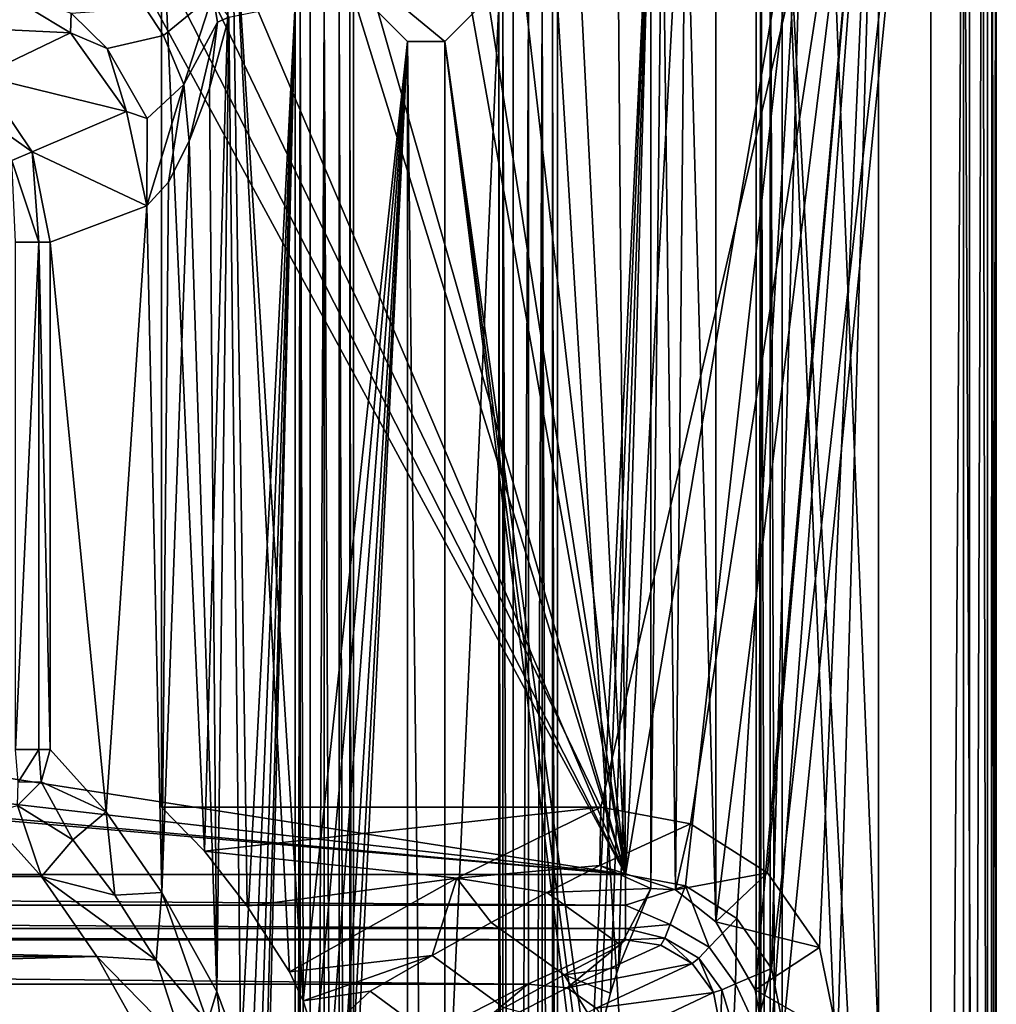
# Model space of a CAD drawing. Units: centimetres. Extents: x -20.5 to 20.5, y -41 to 0.
# Drawn here: x 13.1 to 20.5, y -11.5 to -4 of the extents above; entities that cross this region are included whole.
import ezdxf

# ---------------------------------------------------------------- set-up
doc = ezdxf.new("R2010")
doc.units = ezdxf.units.CM
doc.header["$MEASUREMENT"] = 0
doc.layers.add('ACAD_FREEWAY_COMPONENT_1_Celite_Basic_Cuba de Semi-Encaixe Q2_73025_Mesh_1', color=7, linetype='Continuous')

msp = doc.modelspace()

# ---------------------------------------------------------------- linework, layer by layer
at = {"layer": 'ACAD_FREEWAY_COMPONENT_1_Celite_Basic_Cuba de Semi-Encaixe Q2_73025_Mesh_1'}
for points in [[(-20.0046, -0.4954, 15.5), (-0.3894, -5.5723, 15.5), (13.3859, -1.4219, 15.5)], [(19.0297, -2.6024, 15.5), (18.7892, -11.2693, 15.5), (20.0046, -0.4954, 15.5)], [(18.8822, -11.7244, 15.5), (20.0046, -0.4954, 15.5), (18.7892, -11.2693, 15.5)], [(20.0046, -0.4954, 15.5), (18.8822, -11.7244, 15.5), (20.0046, -40.5046, 15.5)], [(20.3002, -28.8698, 11.5), (19.2009, -1.9029, 11.5), (20.3002, -0.4997, 11.5)], [(20.0046, -0.4954, 15.5), (20.0046, -40.5046, 15.5), (20.2534, -0.4954, 15.4337)], [(20.0046, -40.5046, 15.5), (20.2534, -40.5046, 15.4337), (20.2534, -0.4954, 15.4337)], [(20.4363, -0.4954, 15.2523), (20.2534, -0.4954, 15.4337), (20.4363, -40.5046, 15.2523)], [(20.2534, -0.4954, 15.4337), (20.2534, -40.5046, 15.4337), (20.4363, -40.5046, 15.2523)], [(20.3002, -0.4997, 11.5), (20.3996, -0.4997, 11.5264), (20.3002, -28.8698, 11.5)], [(20.3002, -28.8698, 11.5), (20.3996, -0.4997, 11.5264), (20.4579, -29.1713, 11.5769)], [(20.4727, -0.4997, 11.5988), (20.4579, -29.1713, 11.5769), (20.3996, -0.4997, 11.5264)], [(20.5046, -40.5046, 15.0039), (20.5046, -0.4954, 15.0039), (20.4363, -40.5046, 15.2523)], [(20.5046, -0.4954, 15.0039), (20.4363, -0.4954, 15.2523), (20.4363, -40.5046, 15.2523)], [(20.5002, -29.5, 11.6979), (20.4579, -29.1713, 11.5769), (20.4727, -0.4997, 11.5988)], [(20.5002, -0.4997, 11.6979), (20.5002, -29.5, 11.6979), (20.4727, -0.4997, 11.5988)], [(20.5046, -0.4954, 15.0039), (20.5046, -40.5046, 15.0039), (20.5002, -29.5, 11.6979)], [(20.5046, -0.4954, 15.0039), (20.5002, -29.5, 11.6979), (20.5002, -0.4997, 11.6979)], [(17.4871, -10.0391, 14.25), (14.1378, -3.0616, 14.25), (19.6072, -0.8928, 14.25)], [(18.1719, -10.1668, 14.25), (17.4871, -10.0391, 14.25), (19.6072, -0.8928, 14.25)], [(18.7592, -10.5393, 14.25), (18.1719, -10.1668, 14.25), (19.6072, -0.8928, 14.25)], [(18.3644, -2.5702, 12.5), (18.3644, -10.9131, 12.5), (19.6068, -0.8932, 12.5)], [(18.3644, -10.9131, 12.5), (18.6662, -11.4313, 12.5), (19.6068, -0.8932, 12.5)], [(19.6068, -0.8932, 12.5), (18.6662, -11.4313, 12.5), (18.7702, -12.0221, 12.5)], [(19.1557, -11.1096, 14.25), (18.7592, -10.5393, 14.25), (19.6072, -0.8928, 14.25)], [(19.6068, -29, 12.5), (19.6068, -0.8932, 12.5), (18.7702, -12.0221, 12.5)], [(19.2953, -11.7917, 14.25), (19.1557, -11.1096, 14.25), (19.6072, -0.8928, 14.25)], [(19.6072, -40.1072, 14.25), (19.2953, -11.7917, 14.25), (19.6072, -0.8928, 14.25)], [(19.6072, -40.1072, 14.6), (19.6072, -0.8928, 14.6), (19.6068, -29, 12.5)], [(19.6068, -29, 12.5), (19.6072, -0.8928, 14.6), (19.6068, -0.8932, 12.5)], [(19.6072, -0.8928, 14.25), (19.6072, -0.8928, 14.6), (19.6072, -40.1072, 14.25)], [(19.6072, -0.8928, 14.6), (19.6072, -40.1072, 14.6), (19.6072, -40.1072, 14.25)], [(0.3894, -5.5723, 15.5), (13.3859, -1.4219, 15.5), (-0.3894, -5.5723, 15.5)], [(13.2118, -1.542, 15.5), (13.3859, -1.4219, 15.5), (0.3894, -5.5723, 15.5)], [(13.1037, -1.7365, 15.5), (13.2118, -1.542, 15.5), (0.3894, -5.5723, 15.5)], [(1.0911, -5.9102, 15.5), (13.1037, -1.7365, 15.5), (0.3894, -5.5723, 15.5)], [(13.1037, -1.7365, 15.5), (1.0911, -5.9102, 15.5), (13.0677, -2.0001, 15.5)], [(19.2009, -1.9029, 11.5), (20.3002, -28.8698, 11.5), (18.8719, -2.3213, 11.5)], [(1.5767, -6.5191, 15.5), (13.0677, -2.0001, 15.5), (1.0911, -5.9102, 15.5)], [(13.1495, -2.3666, 15.5), (13.0677, -2.0001, 15.5), (1.5767, -6.5191, 15.5)], [(18.6739, -2.3213, 11.3278), (18.6739, -28.8, 11.3278), (17.1576, -3.9133, 0.5389)], [(18.7088, -28.8, 11.4157), (18.6739, -28.8, 11.3278), (18.7088, -2.3213, 11.4157)], [(18.6739, -28.8, 11.3278), (18.6739, -2.3213, 11.3278), (18.7088, -2.3213, 11.4157)], [(18.7088, -28.8, 11.4157), (18.7088, -2.3213, 11.4157), (18.7801, -28.8, 11.4777)], [(18.7088, -2.3213, 11.4157), (18.7801, -2.3213, 11.4777), (18.7801, -28.8, 11.4777)], [(18.8719, -2.3213, 11.5), (18.8719, -28.8, 11.5), (18.7801, -2.3213, 11.4777)], [(18.7801, -2.3213, 11.4777), (18.8719, -28.8, 11.5), (18.7801, -28.8, 11.4777)], [(18.8719, -28.8, 11.5), (18.8719, -2.3213, 11.5), (19.9956, -28.8, 11.5)], [(19.9956, -28.8, 11.5), (18.8719, -2.3213, 11.5), (20.3002, -28.8698, 11.5)], [(1.75, -7.2784, 15.5), (13.1495, -2.3666, 15.5), (1.5767, -6.5191, 15.5)], [(13.1495, -2.3666, 15.5), (1.75, -7.2784, 15.5), (13.3443, -2.5668, 15.5)], [(1.75, -7.2784, 15.5), (1.5767, -8.0377, 15.5), (13.3443, -2.5668, 15.5)], [(13.3443, -2.5668, 15.5), (1.5767, -8.0377, 15.5), (17.6752, -10.5529, 15.5)], [(13.6355, -2.6235, 15.5), (13.3443, -2.5668, 15.5), (17.6752, -10.5529, 15.5)], [(14.2932, -2.6024, 15.5), (13.6355, -2.6235, 15.5), (17.6752, -10.5529, 15.5)], [(14.2932, -2.6024, 15.5), (17.6752, -10.5529, 15.5), (15.2142, -2.6024, 15.5)], [(15.3961, -2.6024, 15.5), (15.2142, -2.6024, 15.5), (17.6752, -10.5529, 15.5)], [(15.3961, -2.6024, 15.5), (17.6752, -10.5529, 15.5), (16.2604, -2.6024, 15.5)], [(16.4272, -2.6024, 15.5), (16.2604, -2.6024, 15.5), (17.6752, -10.5529, 15.5)], [(16.4272, -2.6024, 15.5), (17.6752, -10.5529, 15.5), (16.7656, -2.6024, 15.5)], [(17.6752, -10.5529, 15.5), (17.275, -2.6024, 15.5), (16.7656, -2.6024, 15.5)], [(17.275, -2.6024, 15.5), (17.6752, -10.5529, 15.5), (17.6125, -2.6024, 15.5)], [(17.6752, -10.5529, 15.5), (18.1088, -2.6024, 15.5), (17.6125, -2.6024, 15.5)], [(18.1332, -10.6388, 15.5), (19.0297, -2.6024, 15.5), (17.6752, -10.5529, 15.5)], [(19.0297, -2.6024, 15.5), (18.1088, -2.6024, 15.5), (17.6752, -10.5529, 15.5)], [(17.8693, -2.6307, 12.0696), (17.8693, -10.6598, 12.0696), (17.9565, -2.5999, 12.2892)], [(17.9565, -2.5999, 12.2892), (17.8693, -10.6598, 12.0696), (18.0566, -10.6695, 12.394)], [(18.1348, -2.5781, 12.4442), (17.9565, -2.5999, 12.2892), (18.0566, -10.6695, 12.394)], [(18.3644, -10.9131, 12.5), (18.1348, -2.5781, 12.4442), (18.0566, -10.6695, 12.394)], [(18.1332, -10.6388, 15.5), (18.5247, -10.888, 15.5), (19.0297, -2.6024, 15.5)], [(18.3644, -10.9131, 12.5), (18.3644, -2.5702, 12.5), (18.1348, -2.5781, 12.4442)], [(18.5247, -10.888, 15.5), (18.7892, -11.2693, 15.5), (19.0297, -2.6024, 15.5)], [(16.2995, -4.2005, 0.9), (17.8693, -2.6307, 12.0696), (14.6748, -2.8614, 10.4286)], [(17.8693, -2.6307, 12.0696), (16.2995, -4.2005, 0.9), (17.4102, -12.1671, 8.803)], [(17.4844, -11.7618, 9.3309), (17.8693, -2.6307, 12.0696), (17.4102, -12.1671, 8.803)], [(17.4844, -11.7618, 9.3309), (17.5619, -11.4573, 9.8827), (17.8693, -2.6307, 12.0696)], [(17.5619, -11.4573, 9.8827), (17.6225, -11.2606, 10.314), (17.8693, -2.6307, 12.0696)], [(17.6225, -11.2606, 10.314), (17.8693, -10.6598, 12.0696), (17.8693, -2.6307, 12.0696)], [(14.1378, -3.0616, 14.25), (14.4652, -10.375, 11.9202), (14.6748, -2.8614, 10.4286)], [(14.4652, -10.375, 11.9202), (14.7908, -10.7936, 9.6037), (14.6748, -2.8614, 10.4286)], [(14.6748, -2.8614, 10.4286), (15.2178, -11.5154, 6.565), (16.014, -4.2005, 0.9)], [(14.7908, -10.7936, 9.6037), (15.114, -11.2943, 7.3037), (14.6748, -2.8614, 10.4286)], [(15.114, -11.2943, 7.3037), (15.2178, -11.5154, 6.565), (14.6748, -2.8614, 10.4286)], [(16.014, -4.2005, 0.9), (16.2995, -4.2005, 0.9), (14.6748, -2.8614, 10.4286)], [(14.1378, -10.0391, 14.25), (14.1378, -3.0616, 14.25), (17.4871, -10.0391, 14.25)], [(14.1378, -3.0616, 14.25), (14.1378, -10.0391, 14.25), (14.4652, -10.375, 11.9202)], [(13.4438, -4.1343, 8.563), (12.1775, -4.0746, 13.8006), (12.8146, -3.7561, 8.4944)], [(13.4438, -4.1343, 8.563), (12.8146, -3.7561, 8.4944), (13.4484, -3.9855, 7.9542)], [(14.0141, -3.9444, 6.401), (14.5292, -3.8457, 4.6439), (14.1522, -4.1553, 6.3505)], [(14.3073, -4.528, 6.2487), (14.1522, -4.1553, 6.3505), (14.5292, -3.8457, 4.6439)], [(14.5654, -4.0526, 4.6353), (14.3073, -4.528, 6.2487), (14.5292, -3.8457, 4.6439)], [(14.6509, -4.0157, 4.1322), (14.5654, -4.0526, 4.6353), (14.5292, -3.8457, 4.6439)], [(13.4484, -3.9855, 7.9542), (14.0141, -3.9444, 6.401), (14.1522, -4.1553, 6.3505), (13.7219, -4.2543, 7.9417)], [(15.1559, -3.9133, 0.5389), (14.743, -11.9386, 3.4767), (14.6509, -4.0157, 4.1322)], [(14.8165, -12.307, 2.9536), (14.743, -11.9386, 3.4767), (15.1559, -3.9133, 0.5389)], [(14.8707, -12.8179, 2.5682), (14.8165, -12.307, 2.9536), (15.1559, -3.9133, 0.5389)], [(14.9012, -13.4216, 2.3509), (14.8707, -12.8179, 2.5682), (15.1559, -3.9133, 0.5389)], [(14.9075, -14.0601, 2.306), (14.9012, -13.4216, 2.3509), (15.1559, -3.9133, 0.5389)], [(15.1559, -28.5, 0.5389), (14.9075, -14.0601, 2.306), (15.1559, -3.9133, 0.5389)], [(15.1559, -3.9133, 0.5389), (15.1944, -3.9133, 0.4285), (15.1559, -28.5, 0.5389)], [(15.1944, -28.5, 0.4285), (15.1559, -28.5, 0.5389), (15.1944, -3.9133, 0.4285)], [(15.2722, -3.9133, 0.3413), (15.2722, -28.5, 0.3413), (15.1944, -3.9133, 0.4285)], [(15.2722, -28.5, 0.3413), (15.1944, -28.5, 0.4285), (15.1944, -3.9133, 0.4285)], [(15.2722, -3.9133, 0.3413), (15.3774, -3.9133, 0.2903), (15.2722, -28.5, 0.3413)], [(15.3774, -3.9133, 0.2903), (15.3774, -28.5, 0.2903), (15.2722, -28.5, 0.3413)], [(15.3774, -28.5, 0.2903), (15.3774, -3.9133, 0.2903), (15.4936, -28.5, 0.2307)], [(15.3774, -3.9133, 0.2903), (15.4936, -3.9133, 0.2307), (15.4936, -28.5, 0.2307)], [(15.4936, -28.5, 0.2307), (15.4936, -3.9133, 0.2307), (15.5735, -28.5, 0.1274)], [(15.4936, -3.9133, 0.2307), (15.5735, -3.9133, 0.1274), (15.5735, -28.5, 0.1274)], [(15.6019, -3.9133), (15.6019, -28.5), (15.5735, -3.9133, 0.1274)], [(15.5735, -28.5, 0.1274), (15.5735, -3.9133, 0.1274), (15.6019, -28.5)], [(15.6019, -3.9133), (16.7116, -3.9133), (15.6019, -28.5)], [(16.7116, -3.9133), (16.7116, -28.8), (15.6019, -28.5)], [(16.7116, -28.8), (16.7116, -3.9133), (16.74, -28.8, 0.1274)], [(16.74, -3.9133, 0.1274), (16.74, -28.8, 0.1274), (16.7116, -3.9133)], [(16.8198, -3.9133, 0.2307), (16.8198, -28.8, 0.2307), (16.74, -3.9133, 0.1274)], [(16.8198, -28.8, 0.2307), (16.74, -28.8, 0.1274), (16.74, -3.9133, 0.1274)], [(16.8198, -3.9133, 0.2307), (16.936, -3.9133, 0.2903), (16.8198, -28.8, 0.2307)], [(16.936, -3.9133, 0.2903), (16.936, -28.8, 0.2903), (16.8198, -28.8, 0.2307)], [(17.0413, -28.8, 0.3413), (16.936, -28.8, 0.2903), (17.0413, -3.9133, 0.3413)], [(16.936, -28.8, 0.2903), (16.936, -3.9133, 0.2903), (17.0413, -3.9133, 0.3413)], [(17.0413, -28.8, 0.3413), (17.0413, -3.9133, 0.3413), (17.1191, -28.8, 0.4285)], [(17.0413, -3.9133, 0.3413), (17.1191, -3.9133, 0.4285), (17.1191, -28.8, 0.4285)], [(17.1576, -3.9133, 0.5389), (17.1576, -28.8, 0.5389), (17.1191, -3.9133, 0.4285)], [(17.1191, -28.8, 0.4285), (17.1191, -3.9133, 0.4285), (17.1576, -28.8, 0.5389)], [(17.1576, -28.8, 0.5389), (17.1576, -3.9133, 0.5389), (18.6739, -28.8, 11.3278)], [(13.4438, -4.1343, 8.563), (13.4484, -3.9855, 7.9542), (13.7219, -4.2543, 7.9417)], [(14.5654, -4.0526, 4.6353), (14.3484, -4.9608, 6.2844), (14.3073, -4.528, 6.2487)], [(14.5038, -4.5572, 5.1784), (14.3484, -4.9608, 6.2844), (14.5654, -4.0526, 4.6353)], [(14.5038, -4.5572, 5.1784), (14.6509, -4.0157, 4.1322), (14.5596, -11.4438, 4.7819)], [(14.6509, -4.0157, 4.1322), (14.5038, -4.5572, 5.1784), (14.5654, -4.0526, 4.6353)], [(14.5596, -11.4438, 4.7819), (14.6509, -4.0157, 4.1322), (14.743, -11.9386, 3.4767)], [(12.1775, -4.0746, 13.8006), (13.4438, -4.1343, 8.563), (12.7601, -4.4616, 13.8174)], [(13.4438, -4.1343, 8.563), (13.8716, -4.7341, 8.5917), (12.7601, -4.4616, 13.8174)], [(13.4438, -4.1343, 8.563), (13.7219, -4.2543, 7.9417), (13.8716, -4.7341, 8.5917)], [(14.0281, -4.7878, 7.8836), (13.7219, -4.2543, 7.9417), (14.1522, -4.1553, 6.3505), (14.3073, -4.528, 6.2487)], [(15.2178, -11.5154, 6.565), (15.3168, -11.8261, 5.8607), (16.014, -4.2005, 0.9)], [(15.3168, -11.8261, 5.8607), (15.4081, -12.235, 5.2114), (16.014, -4.2005, 0.9)], [(15.4081, -12.235, 5.2114), (15.4864, -12.7623, 4.6542), (16.014, -4.2005, 0.9)], [(15.4864, -12.7623, 4.6542), (15.5276, -13.2254, 4.361), (16.014, -4.2005, 0.9)], [(15.5276, -13.2254, 4.361), (15.5448, -13.7546, 4.2381), (16.014, -4.2005, 0.9)], [(16.014, -4.2005, 0.9), (15.5448, -13.7546, 4.2381), (16.014, -29, 0.9)], [(16.014, -29, 0.9), (16.2995, -29, 0.9), (16.014, -4.2005, 0.9)], [(16.2995, -29, 0.9), (16.2995, -4.2005, 0.9), (16.014, -4.2005, 0.9)], [(16.2995, -29, 0.9), (17.368, -12.7241, 8.5026), (16.2995, -4.2005, 0.9)], [(17.368, -12.7241, 8.5026), (17.3813, -12.4218, 8.5975), (16.2995, -4.2005, 0.9)], [(16.2995, -4.2005, 0.9), (17.3813, -12.4218, 8.5975), (17.4102, -12.1671, 8.803)], [(14.0281, -4.7878, 7.8836), (13.8716, -4.7341, 8.5917), (13.7219, -4.2543, 7.9417)], [(12.7601, -4.4616, 13.8174), (13.8716, -4.7341, 8.5917), (13.1506, -5.0417, 13.8241)], [(13.1506, -5.0417, 13.8241), (12.8446, -4.8258, 14.1282), (12.7601, -4.4616, 13.8174)], [(14.0281, -4.7878, 7.8836), (14.3073, -4.528, 6.2487), (14.0264, -5.4548, 8.5757)], [(14.1897, -5.2741, 7.4138), (14.0264, -5.4548, 8.5757), (14.3073, -4.528, 6.2487)], [(14.3484, -4.9608, 6.2844), (14.1897, -5.2741, 7.4138), (14.3073, -4.528, 6.2487)], [(14.3484, -4.9608, 6.2844), (14.5038, -4.5572, 5.1784), (14.5596, -11.4438, 4.7819)], [(14.0264, -5.4548, 8.5757), (13.1506, -5.0417, 13.8241), (13.8716, -4.7341, 8.5917)], [(13.8716, -4.7341, 8.5917), (14.0281, -4.7878, 7.8836), (14.0264, -5.4548, 8.5757)], [(13.1506, -5.0417, 13.8241), (12.9958, -5.1074, 14.1289), (12.8446, -4.8258, 14.1282)], [(14.1403, -10.6901, 7.7649), (14.3484, -4.9608, 6.2844), (14.5596, -11.4438, 4.7819)], [(14.1897, -5.2741, 7.4138), (14.3484, -4.9608, 6.2844), (14.1403, -10.6901, 7.7649)], [(13.1506, -5.0417, 13.8241), (13.2022, -5.7297, 14.0392), (12.9958, -5.1074, 14.1289)], [(13.2894, -5.7297, 13.8196), (13.1506, -5.0417, 13.8241), (14.0264, -5.4548, 8.5757)], [(13.2894, -5.7297, 13.8196), (13.2022, -5.7297, 14.0392), (13.1506, -5.0417, 13.8241)], [(13.0239, -5.7297, 14.1942), (12.9958, -5.1074, 14.1289), (13.2022, -5.7297, 14.0392)], [(14.0264, -5.4548, 8.5757), (14.1897, -5.2741, 7.4138), (14.1403, -10.6901, 7.7649)], [(13.2894, -5.7297, 13.8196), (14.0264, -5.4548, 8.5757), (13.7166, -10.0749, 10.7797)], [(13.7166, -10.0749, 10.7797), (14.0264, -5.4548, 8.5757), (14.1403, -10.6901, 7.7649)], [(13.2022, -9.5996, 14.0392), (13.0239, -9.5996, 14.1942), (13.2022, -5.7297, 14.0392)], [(13.0239, -5.7297, 14.1942), (13.2022, -5.7297, 14.0392), (13.0239, -9.5996, 14.1942)], [(13.2894, -5.7297, 13.8196), (13.2894, -9.5996, 13.8196), (13.2022, -5.7297, 14.0392)], [(13.2894, -9.5996, 13.8196), (13.2022, -9.5996, 14.0392), (13.2022, -5.7297, 14.0392)], [(13.2894, -9.5996, 13.8196), (13.2894, -5.7297, 13.8196), (13.7166, -10.0749, 10.7797)], [(1.0911, -8.6466, 15.5), (17.6752, -10.5529, 15.5), (1.5767, -8.0377, 15.5)], [(1.0911, -8.6466, 15.5), (0.3894, -8.9845, 15.5), (17.6752, -10.5529, 15.5)], [(17.6752, -10.5529, 15.5), (-0.3894, -8.9845, 15.5), (-17.6752, -10.5529, 15.5)], [(0.3894, -8.9845, 15.5), (-0.3894, -8.9845, 15.5), (17.6752, -10.5529, 15.5)], [(13.2022, -9.5996, 14.0392), (13.0443, -9.8496, 14.1036), (13.0239, -9.5996, 14.1942)], [(13.2022, -9.5996, 14.0392), (13.2201, -9.8449, 13.8424), (13.0443, -9.8496, 14.1036)], [(13.2894, -9.5996, 13.8196), (13.2201, -9.8449, 13.8424), (13.2022, -9.5996, 14.0392)], [(13.2894, -9.5996, 13.8196), (13.7166, -10.0749, 10.7797), (13.2201, -9.8449, 13.8424)], [(13.0393, -10.0259, 13.841), (13.0443, -9.8496, 14.1036), (13.2201, -9.8449, 13.8424)], [(13.0393, -10.0259, 13.841), (13.2201, -9.8449, 13.8424), (13.462, -10.2887, 11.5683)], [(13.7166, -10.0749, 10.7797), (13.462, -10.2887, 11.5683), (13.2201, -9.8449, 13.8424)], [(12.7943, -10.0953, 13.8158), (13.0393, -10.0259, 13.841), (13.2215, -10.567, 10.7987)], [(13.2215, -10.567, 10.7987), (13.0393, -10.0259, 13.841), (13.462, -10.2887, 11.5683)], [(14.1378, -10.0391, 14.25), (17.4871, -10.0391, 14.25), (14.4652, -10.375, 11.9202)], [(17.4871, -10.0391, 14.25), (16.3899, -10.5796, 10.7288), (14.4652, -10.375, 11.9202)], [(17.4871, -10.0391, 14.25), (17.4803, -10.4826, 12.0002), (16.3899, -10.5796, 10.7288)], [(17.4871, -10.0391, 14.25), (18.1719, -10.1668, 14.25), (17.4803, -10.4826, 12.0002)], [(12.7943, -10.0953, 13.8158), (13.2215, -10.567, 10.7987), (-13.2215, -10.567, 10.7987)], [(13.7166, -10.0749, 10.7797), (13.781, -10.7094, 9.3047), (13.462, -10.2887, 11.5683)], [(14.1403, -10.6901, 7.7649), (13.781, -10.7094, 9.3047), (13.7166, -10.0749, 10.7797)], [(17.4803, -10.4826, 12.0002), (18.1719, -10.1668, 14.25), (18.0566, -10.6695, 12.394)], [(18.7592, -10.5393, 14.25), (18.0566, -10.6695, 12.394), (18.1719, -10.1668, 14.25)], [(13.2215, -10.567, 10.7987), (13.462, -10.2887, 11.5683), (13.781, -10.7094, 9.3047)], [(14.7908, -10.7936, 9.6037), (14.4652, -10.375, 11.9202), (16.3899, -10.5796, 10.7288)], [(17.4803, -10.4826, 12.0002), (17.0777, -10.6895, 10.7832), (16.3899, -10.5796, 10.7288)], [(17.4803, -10.4826, 12.0002), (17.8693, -10.6598, 12.0696), (17.0777, -10.6895, 10.7832)], [(17.4803, -10.4826, 12.0002), (18.0566, -10.6695, 12.394), (17.8693, -10.6598, 12.0696)], [(17.6752, -10.5529, 15.5), (-17.6752, -10.5529, 15.5), (17.6752, -10.7861, 15.4423)], [(-17.6752, -10.7861, 15.4423), (17.6752, -10.7861, 15.4423), (-17.6752, -10.5529, 15.5)], [(-13.6452, -11.1775, 7.8066), (-13.2215, -10.567, 10.7987), (13.6452, -11.1775, 7.8066)], [(13.2215, -10.567, 10.7987), (13.6452, -11.1775, 7.8066), (-13.2215, -10.567, 10.7987)], [(13.2215, -10.567, 10.7987), (13.781, -10.7094, 9.3047), (14.0959, -11.2054, 7.0698)], [(13.2215, -10.567, 10.7987), (14.0959, -11.2054, 7.0698), (13.6452, -11.1775, 7.8066)], [(15.114, -11.2943, 7.3037), (14.7908, -10.7936, 9.6037), (16.3899, -10.5796, 10.7288)], [(15.114, -11.2943, 7.3037), (16.3899, -10.5796, 10.7288), (16.2016, -11.1692, 8.3699)], [(16.6528, -10.9177, 9.5769), (16.2016, -11.1692, 8.3699), (16.3899, -10.5796, 10.7288)], [(17.0777, -10.6895, 10.7832), (16.6528, -10.9177, 9.5769), (16.3899, -10.5796, 10.7288)], [(17.6752, -10.5529, 15.5), (17.6752, -10.7861, 15.4423), (18.1332, -10.6388, 15.5)], [(18.3644, -10.9131, 12.5), (18.0566, -10.6695, 12.394), (18.7592, -10.5393, 14.25)], [(19.1557, -11.1096, 14.25), (18.3644, -10.9131, 12.5), (18.7592, -10.5393, 14.25)], [(17.0777, -10.6895, 10.7832), (17.8693, -10.6598, 12.0696), (17.6401, -11.0904, 10.659)], [(17.8693, -10.6598, 12.0696), (17.6225, -11.2606, 10.314), (17.6401, -11.0904, 10.659)], [(18.1332, -10.6388, 15.5), (17.6752, -10.7861, 15.4423), (18.018, -10.9327, 15.3877)], [(18.1332, -10.6388, 15.5), (18.018, -10.9327, 15.3877), (18.3148, -11.1075, 15.3972)], [(18.1332, -10.6388, 15.5), (18.3148, -11.1075, 15.3972), (18.5247, -10.888, 15.5)], [(14.1403, -10.6901, 7.7649), (14.0959, -11.2054, 7.0698), (13.781, -10.7094, 9.3047)], [(14.1403, -10.6901, 7.7649), (14.4873, -11.6797, 4.8371), (14.0959, -11.2054, 7.0698)], [(14.5596, -11.4438, 4.7819), (14.4873, -11.6797, 4.8371), (14.1403, -10.6901, 7.7649)], [(17.0777, -10.6895, 10.7832), (17.6401, -11.0904, 10.659), (17.2092, -11.3182, 9.4503), (16.6528, -10.9177, 9.5769)], [(-17.6752, -10.9655, 15.2824), (17.6752, -10.9655, 15.2824), (-17.6752, -10.7861, 15.4423)], [(17.6752, -10.9655, 15.2824), (17.6752, -10.7861, 15.4423), (-17.6752, -10.7861, 15.4423)], [(17.6752, -10.7861, 15.4423), (17.6752, -10.9655, 15.2824), (18.018, -10.9327, 15.3877)], [(17.2092, -11.3182, 9.4503), (16.7516, -11.5692, 8.2411), (16.2016, -11.1692, 8.3699), (16.6528, -10.9177, 9.5769)], [(17.9763, -11.0392, 15.2551), (18.018, -10.9327, 15.3877), (17.6752, -10.9655, 15.2824)], [(17.9763, -11.0392, 15.2551), (18.2361, -11.1897, 15.2751), (18.3148, -11.1075, 15.3972), (18.018, -10.9327, 15.3877)], [(18.3148, -11.1075, 15.3972), (18.5143, -11.3869, 15.4007), (18.5247, -10.888, 15.5)], [(18.3644, -10.9131, 12.5), (19.1557, -11.1096, 14.25), (18.6662, -11.4313, 12.5)], [(18.7892, -11.2693, 15.5), (18.5247, -10.888, 15.5), (18.5143, -11.3869, 15.4007)], [(-17.6752, -11.0496, 15.0574), (17.6752, -11.0496, 15.0574), (-17.6752, -10.9655, 15.2824)], [(17.6752, -11.0496, 15.0574), (17.6752, -10.9655, 15.2824), (-17.6752, -10.9655, 15.2824)], [(17.6752, -11.0496, 15.0574), (17.9763, -11.0392, 15.2551), (17.6752, -10.9655, 15.2824)], [(17.6752, -11.0496, 15.0574), (-17.6752, -11.0496, 15.0574), (16.9306, -11.389, 12.5481)], [(-17.6752, -11.0496, 15.0574), (-16.9306, -11.389, 12.5481), (16.9306, -11.389, 12.5481)], [(17.6752, -11.0496, 15.0574), (16.9306, -11.389, 12.5481), (17.2309, -11.416, 12.676)], [(17.6401, -11.0904, 10.659), (17.6225, -11.2606, 10.314), (17.2092, -11.3182, 9.4503)], [(17.9466, -11.0918, 15.1001), (17.6752, -11.0496, 15.0574), (17.2309, -11.416, 12.676)], [(18.1841, -11.2303, 15.1303), (17.9466, -11.0918, 15.1001), (17.2309, -11.416, 12.676)], [(17.6752, -11.0496, 15.0574), (17.9466, -11.0918, 15.1001), (17.9763, -11.0392, 15.2551)], [(17.9466, -11.0918, 15.1001), (18.1841, -11.2303, 15.1303), (17.9763, -11.0392, 15.2551)], [(17.9763, -11.0392, 15.2551), (18.1841, -11.2303, 15.1303), (18.2361, -11.1897, 15.2751)], [(18.3148, -11.1075, 15.3972), (18.2361, -11.1897, 15.2751), (18.41, -11.4315, 15.2825), (18.5143, -11.3869, 15.4007)], [(19.2953, -11.7917, 14.25), (18.6662, -11.4313, 12.5), (19.1557, -11.1096, 14.25)], [(-13.6452, -11.1775, 7.8066), (13.6452, -11.1775, 7.8066), (-14.0644, -11.9256, 4.8459)], [(13.6452, -11.1775, 7.8066), (14.0644, -11.9256, 4.8459), (-14.0644, -11.9256, 4.8459)], [(14.0644, -11.9256, 4.8459), (13.6452, -11.1775, 7.8066), (14.3068, -11.8552, 4.8605)], [(14.3068, -11.8552, 4.8605), (13.6452, -11.1775, 7.8066), (14.0959, -11.2054, 7.0698)], [(15.114, -11.2943, 7.3037), (16.2016, -11.1692, 8.3699), (15.2178, -11.5154, 6.565)], [(15.7279, -11.4418, 7.1738), (15.2178, -11.5154, 6.565), (16.2016, -11.1692, 8.3699)], [(16.2713, -11.8412, 7.043), (15.7279, -11.4418, 7.1738), (16.2016, -11.1692, 8.3699), (16.7516, -11.5692, 8.2411)], [(14.3068, -11.8552, 4.8605), (14.0959, -11.2054, 7.0698), (14.4873, -11.6797, 4.8371)], [(17.5619, -11.4573, 9.8827), (17.2092, -11.3182, 9.4503), (17.6225, -11.2606, 10.314)], [(17.4536, -11.5725, 12.6288), (18.1841, -11.2303, 15.1303), (17.2309, -11.416, 12.676)], [(18.1841, -11.2303, 15.1303), (17.4536, -11.5725, 12.6288), (18.3466, -11.4533, 15.1422)], [(18.3466, -11.4533, 15.1422), (18.2361, -11.1897, 15.2751), (18.1841, -11.2303, 15.1303)], [(18.3466, -11.4533, 15.1422), (18.41, -11.4315, 15.2825), (18.2361, -11.1897, 15.2751)], [(17.2092, -11.3182, 9.4503), (17.4844, -11.7618, 9.3309), (16.7516, -11.5692, 8.2411)], [(17.5619, -11.4573, 9.8827), (17.4844, -11.7618, 9.3309), (17.2092, -11.3182, 9.4503)], [(18.6719, -11.7244, 15.4536), (18.7892, -11.2693, 15.5), (18.5143, -11.3869, 15.4007)], [(18.8822, -11.7244, 15.5), (18.7892, -11.2693, 15.5), (18.6719, -11.7244, 15.4536)], [(16.9306, -11.389, 12.5481), (-16.9306, -11.389, 12.5481), (16.093, -11.819, 10.0894)], [(-16.9306, -11.389, 12.5481), (-16.093, -11.819, 10.0894), (16.093, -11.819, 10.0894)], [(16.093, -11.819, 10.0894), (16.3904, -11.8449, 10.1936), (16.9306, -11.389, 12.5481)], [(16.9306, -11.389, 12.5481), (16.3904, -11.8449, 10.1936), (17.2309, -11.416, 12.676)], [(18.5143, -11.3869, 15.4007), (18.41, -11.4315, 15.2825), (18.5006, -11.7244, 15.3231)], [(18.6719, -11.7244, 15.4536), (18.5143, -11.3869, 15.4007), (18.5006, -11.7244, 15.3231)], [(14.4873, -11.6797, 4.8371), (14.5596, -11.4438, 4.7819), (14.6104, -11.8596, 4.1372)], [(14.5596, -11.4438, 4.7819), (14.743, -11.9386, 3.4767), (14.6104, -11.8596, 4.1372)], [(15.3168, -11.8261, 5.8607), (15.2178, -11.5154, 6.565), (15.7279, -11.4418, 7.1738)], [(16.2713, -11.8412, 7.043), (15.3168, -11.8261, 5.8607), (15.7279, -11.4418, 7.1738)], [(17.4536, -11.5725, 12.6288), (17.2309, -11.416, 12.676), (16.3904, -11.8449, 10.1936), (16.608, -12.001, 10.1444)], [(17.4536, -11.5725, 12.6288), (17.6041, -11.8025, 12.6158), (18.3466, -11.4533, 15.1422)], [(18.4001, -11.7244, 15.1326), (18.3466, -11.4533, 15.1422), (17.6041, -11.8025, 12.6158)], [(18.3466, -11.4533, 15.1422), (18.4001, -11.7244, 15.1326), (18.41, -11.4315, 15.2825)], [(18.4001, -11.7244, 15.1326), (18.5006, -11.7244, 15.3231), (18.41, -11.4315, 15.2825)], [(18.7702, -12.0221, 12.5), (18.6662, -11.4313, 12.5), (19.2953, -11.7917, 14.25)]]:
    msp.add_3dface(points, dxfattribs=at)

doc.saveas('drawing.dxf')
